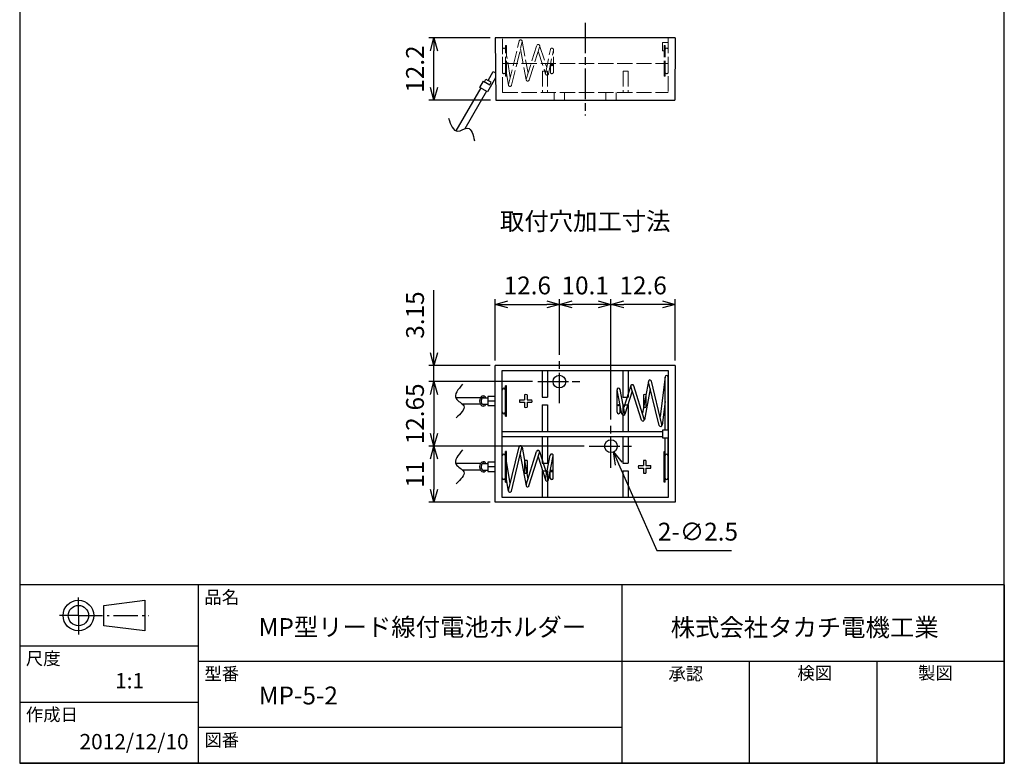
# Model space of a CAD drawing. Units: millimetres. Extents: x 0 to 193, y 0 to 280.
# Drawn here: x 0 to 193, y 0 to 146 of the extents above; entities that cross this region are included whole.
import ezdxf
from ezdxf.enums import TextEntityAlignment as Align

# ---------------------------------------------------------------- set-up
doc = ezdxf.new("R2010")
doc.units = ezdxf.units.MM
for name, pattern in [('AM_ISO02W050x2', [3.75, 3, -0.75]), ('AM_ISO08W050', [18, 12, -1.5, 3, -1.5]), ('AM_ISO08W050x2', [9, 6, -0.75, 1.5, -0.75]), ('gen7a', [6.875, 4.75, -0.875, 0.375, -0.875])]:
    doc.linetypes.add(name, pattern=pattern)
doc.layers.add('7A', color=4, linetype='gen7a')
doc.layers.add('RAHM2', color=1, linetype='Continuous')
for name, color, linetype, lineweight in [('AM_5', 3, 'Continuous', 25), ('AM_7', 4, 'AM_ISO08W050', 25), ('端子', 2, 'Continuous', 25), ('端子0', 2, 'AM_ISO02W050x2', 13), ('ﾎﾙﾀﾞｰ', 7, 'Continuous', 25), ('ﾎﾙﾀﾞｰ0', 7, 'AM_ISO02W050x2', 13), ('ﾘｰﾄﾞ線', 5, 'Continuous', 25)]:
    doc.layers.add(name, color=color, linetype=linetype, lineweight=lineweight)
doc.styles.get("Standard").update_dxf_attribs({"font": 'ISOCP.SHX', "bigfont": 'EXTFONT.SHX'})
doc.styles.add('takachi1', font='txt', dxfattribs={"height": 2.5})
doc.dimstyles.new('AM_ISO$0', dxfattribs={"dimtxt": 3.5, "dimasz": 2.5, "dimexe": 1, "dimexo": 1, "dimgap": 1.5, "dimtad": 1, "dimdsep": 46, "dimtxsty": 'STANDARD', "dimblk": 'OPEN30', "dimcen": 0, "dimclrd": 256, "dimclre": 256, "dimclrt": 2, "dimadec": 0, "dimazin": 2, "dimtp": 0.1, "dimtm": 0.1, "dimtfac": 0.71, "dimtmove": 0, "dimatfit": 3, "dimldrblk": 'OPEN30', "dimfxl": 1, "dimlwd": -1, "dimlwe": -1, "dimarcsym": 0})
doc.dimstyles.new('AM_ISO$3', dxfattribs={"dimtxt": 3.5, "dimasz": 2.5, "dimexe": 1, "dimexo": 1, "dimgap": 1.5, "dimtad": 1, "dimtoh": 1, "dimdsep": 46, "dimtxsty": 'STANDARD', "dimblk": 'OPEN30', "dimcen": 0, "dimclrd": 3, "dimclre": 3, "dimclrt": 2, "dimadec": 0, "dimazin": 2, "dimtp": 0.1, "dimtm": 0.1, "dimtfac": 0.71, "dimtofl": 0, "dimtmove": 0, "dimatfit": 0, "dimldrblk": 'OPEN30', "dimfxl": 1, "dimlwd": -1, "dimlwe": -1, "dimarcsym": 0})

# ---------------------------------------------------------------- blocks, each defined once
blk = doc.blocks.new('TK-A4')
blk.add_lwpolyline([(0, 0), (193, 0), (193, 280), (0, 280)], close=True)
blk = doc.blocks.new('TK-仕様書')
for p, q in [((0, 35), (-193, 35)), ((-193, 35), (-193, 0)), ((-158, 35), (-158, 0)), ((-75, 35), (-75, 0)), ((0, 35), (0, 0)), ((-176.49, 30.96), (-168.49, 31.96)), ((-176.49, 26.96), (-176.49, 30.96)), ((-168.49, 31.96), (-168.49, 25.96)), ((-168.49, 25.96), (-176.49, 26.96)), ((-193, 23), (-158, 23)), ((-158, 20), (0, 20)), ((-50, 20), (-50, 0)), ((-25, 20), (-25, 0)), ((-193, 12), (-158, 12)), ((-75, 7), (-158, 7)), ((0, 0), (-193, 0))]:
    blk.add_line(p, q)
for radius in [3, 2]:
    blk.add_circle((-181.49, 28.96), radius)
at = {"layer": '7A'}
for q in [(-181.49, 32.53), (-185.21, 28.96), (-181.49, 25.25), (-167.71, 28.96)]:
    blk.add_line((-181.49, 28.96), q, dxfattribs=at)
at = {"insert": (-39.13, 26.64), "char_height": 3.5, "width": 60, "attachment_point": 5}
blk.add_mtext('\\fＭＳ ゴシック|b0|i0|c128|p49;株式会社タカチ電機工業', dxfattribs=at)
for tag, p, height in [('品名', (-146.16, 24.95), 3.5), ('型番', (-146.14, 11.54), 3.5), ('GEN-TITLE-DAT', (-181.27, 2.75), 3), ('図番', (-146.45, 2.06), 3)]:
    blk.add_attdef(tag, p, '', height=height)
for tag, height, p in [('GEN-TITLE-SCA', 3, (-171.46, 15.79)), ('承認', 3.5, (-62.72, 7.73)), ('検図', 3.5, (-37.5, 7.73)), ('製図', 3.5, (-12.5, 7.73))]:
    blk.add_attdef(tag, text='', height=height).set_placement(p, align=Align.MIDDLE)
at = {"layer": 'RAHM2', "char_height": 2.5}
for s, insert, width, attachment_point in [('品名', (-156.8, 33.8), 90, 1), ('尺度', (-191.8, 21.8), 20, 1), ('製図', (-13.5, 18.96), 17, 2), ('型番', (-156.8, 18.8), 90, 1), ('承認', (-62.43, 18.8), 17, 2), ('検図', (-37.17, 18.93), 17, 2), ('作成日', (-191.8, 10.8), 60, 1), ('図番', (-156.8, 5.8), 90, 1)]:
    blk.add_mtext(s, dxfattribs=dict(at, insert=insert, width=width, attachment_point=attachment_point))
blk = doc.blocks.new('_Open30')
at = {"color": 0, "linetype": 'ByBlock', "lineweight": -2}
for p, q in [((-1, 0.268), (0, 0)), ((0, 0), (-1, -0.268)), ((0, 0), (-1, 0))]:
    blk.add_line(p, q, dxfattribs=at)
blk = doc.blocks.new('*D19')
at = {"layer": 'AM_5'}
for p, q in [((92.2, 142.17), (80.2, 142.17)), ((81.2, 132.47), (81.2, 139.67)), ((92.3, 129.97), (80.2, 129.97))]:
    blk.add_line(p, q, dxfattribs=at)
at = {"layer": 'Defpoints', "color": 0}
for p in [(81.2, 142.17), (93.2, 142.17), (93.3, 129.97)]:
    blk.add_point(p, dxfattribs=at)
at = {"layer": 'AM_5', "xscale": 2.5, "yscale": 2.5, "zscale": 2.5}
for p, rotation in [((81.2, 142.17), 90), ((81.2, 129.97), 270)]:
    blk.add_blockref('_Open30', p, dxfattribs=dict(at, rotation=rotation))
at = {"layer": 'AM_5', "color": 2, "insert": (77.94, 136.07), "char_height": 3.5, "attachment_point": 5, "rotation": 90}
blk.add_mtext('12.2', dxfattribs=at)
blk = doc.blocks.new('*D25')
at = {"layer": 'AM_5'}
for p, q in [((93.2, 78.96), (93.2, 90.96)), ((105.8, 80.06), (105.8, 90.96)), ((95.7, 89.96), (103.3, 89.96))]:
    blk.add_line(p, q, dxfattribs=at)
at = {"layer": 'Defpoints', "color": 0}
for p in [(105.8, 89.96), (93.2, 77.96), (105.8, 79.06)]:
    blk.add_point(p, dxfattribs=at)
at = {"layer": 'AM_5', "xscale": 2.5, "yscale": 2.5, "zscale": 2.5, "rotation": 180}
blk.add_blockref('_Open30', (93.2, 89.96), dxfattribs=at)
at = {"layer": 'AM_5', "xscale": 2.5, "yscale": 2.5, "zscale": 2.5}
blk.add_blockref('_Open30', (105.8, 89.96), dxfattribs=at)
at = {"layer": 'AM_5', "color": 2, "insert": (99.5, 93.21), "char_height": 3.5, "attachment_point": 5}
blk.add_mtext('12.6', dxfattribs=at)
blk = doc.blocks.new('*D26')
at = {"layer": 'AM_5'}
for p, q in [((105.8, 80.06), (105.8, 90.96)), ((115.9, 67.41), (115.9, 90.96)), ((113.4, 89.96), (108.3, 89.96))]:
    blk.add_line(p, q, dxfattribs=at)
at = {"layer": 'Defpoints', "color": 0}
for p in [(105.8, 89.96), (105.8, 79.06), (115.9, 66.41)]:
    blk.add_point(p, dxfattribs=at)
at = {"layer": 'AM_5', "xscale": 2.5, "yscale": 2.5, "zscale": 2.5, "rotation": 180}
blk.add_blockref('_Open30', (105.8, 89.96), dxfattribs=at)
at = {"layer": 'AM_5', "xscale": 2.5, "yscale": 2.5, "zscale": 2.5}
blk.add_blockref('_Open30', (115.9, 89.96), dxfattribs=at)
at = {"layer": 'AM_5', "color": 2, "insert": (110.85, 93.21), "char_height": 3.5, "attachment_point": 5}
blk.add_mtext('10.1', dxfattribs=at)
blk = doc.blocks.new('*D27')
at = {"layer": 'AM_5'}
for p, q in [((115.9, 67.41), (115.9, 90.96)), ((128.5, 78.96), (128.5, 90.96)), ((126, 89.96), (118.4, 89.96))]:
    blk.add_line(p, q, dxfattribs=at)
at = {"layer": 'Defpoints', "color": 0}
for p in [(115.9, 89.96), (128.5, 77.96), (115.9, 66.41)]:
    blk.add_point(p, dxfattribs=at)
at = {"layer": 'AM_5', "xscale": 2.5, "yscale": 2.5, "zscale": 2.5, "rotation": 180}
blk.add_blockref('_Open30', (115.9, 89.96), dxfattribs=at)
at = {"layer": 'AM_5', "xscale": 2.5, "yscale": 2.5, "zscale": 2.5}
blk.add_blockref('_Open30', (128.5, 89.96), dxfattribs=at)
at = {"layer": 'AM_5', "color": 2, "insert": (122.2, 93.21), "char_height": 3.5, "attachment_point": 5}
blk.add_mtext('12.6', dxfattribs=at)
blk = doc.blocks.new('*D28')
at = {"layer": 'AM_5'}
for p, q in [((81.2, 80.46), (81.2, 92.76)), ((92.2, 77.96), (80.2, 77.96)), ((81.2, 74.81), (81.2, 77.96)), ((100.55, 74.81), (80.2, 74.81)), ((81.2, 72.31), (81.2, 69.81))]:
    blk.add_line(p, q, dxfattribs=at)
at = {"layer": 'Defpoints', "color": 0}
for p in [(93.2, 77.96), (81.2, 74.81), (101.55, 74.81)]:
    blk.add_point(p, dxfattribs=at)
at = {"layer": 'AM_5', "xscale": 2.5, "yscale": 2.5, "zscale": 2.5}
for p, rotation in [((81.2, 77.96), 270), ((81.2, 74.81), 90)]:
    blk.add_blockref('_Open30', p, dxfattribs=dict(at, rotation=rotation))
at = {"layer": 'AM_5', "color": 2, "insert": (77.95, 87.86), "char_height": 3.5, "attachment_point": 5, "rotation": 90}
blk.add_mtext('3.15', dxfattribs=at)
blk = doc.blocks.new('*D29')
at = {"layer": 'AM_5'}
for p, q in [((100.55, 74.81), (80.2, 74.81)), ((81.2, 72.31), (81.2, 64.66)), ((110.65, 62.16), (80.2, 62.16))]:
    blk.add_line(p, q, dxfattribs=at)
at = {"layer": 'Defpoints', "color": 0}
for p in [(101.55, 74.81), (81.2, 62.16), (111.65, 62.16)]:
    blk.add_point(p, dxfattribs=at)
at = {"layer": 'AM_5', "xscale": 2.5, "yscale": 2.5, "zscale": 2.5}
for p, rotation in [((81.2, 74.81), 90), ((81.2, 62.16), 270)]:
    blk.add_blockref('_Open30', p, dxfattribs=dict(at, rotation=rotation))
at = {"layer": 'AM_5', "color": 2, "insert": (77.94, 68.49), "char_height": 3.5, "attachment_point": 5, "rotation": 90}
blk.add_mtext('12.65', dxfattribs=at)
blk = doc.blocks.new('*D30')
at = {"layer": 'AM_5'}
for p, q in [((110.65, 62.16), (80.2, 62.16)), ((81.2, 59.66), (81.2, 53.66)), ((92.2, 51.16), (80.2, 51.16))]:
    blk.add_line(p, q, dxfattribs=at)
at = {"layer": 'Defpoints', "color": 0}
for p in [(111.65, 62.16), (81.2, 51.16), (93.2, 51.16)]:
    blk.add_point(p, dxfattribs=at)
at = {"layer": 'AM_5', "xscale": 2.5, "yscale": 2.5, "zscale": 2.5}
for p, rotation in [((81.2, 62.16), 90), ((81.2, 51.16), 270)]:
    blk.add_blockref('_Open30', p, dxfattribs=dict(at, rotation=rotation))
at = {"layer": 'AM_5', "color": 2, "insert": (77.95, 56.66), "char_height": 3.5, "attachment_point": 5, "rotation": 90}
blk.add_mtext('11', dxfattribs=at)
blk = doc.blocks.new('*D31')
at = {"layer": 'AM_5', "color": 3}
for p, q in [((117.4, 58.73), (124.86, 41.69)), ((124.86, 41.69), (139.54, 41.69))]:
    blk.add_line(p, q, dxfattribs=at)
at = {"layer": 'Defpoints', "color": 0}
for p in [(115.39, 63.31), (116.4, 61.02)]:
    blk.add_point(p, dxfattribs=at)
at = {"layer": 'AM_5', "color": 3, "xscale": 2.5, "yscale": 2.5, "zscale": 2.5, "rotation": 113.6510751408345}
blk.add_blockref('_Open30', (116.4, 61.02), dxfattribs=at)
at = {"layer": 'AM_5', "color": 2, "insert": (132.95, 44.95), "char_height": 3.5, "attachment_point": 5}
blk.add_mtext('2-∅2.5', dxfattribs=at)

msp = doc.modelspace()

# ---------------------------------------------------------------- linework, layer by layer
for centre in [(105.795, 74.812), (115.895, 62.162)]:
    msp.add_circle(centre, 1.25)
msp.add_open_spline([(84.055, 126.423), (84.499, 125.142), (85.238, 123.01), (88.394, 125.312), (88.867, 123.207), (89.138, 121.997)], degree=3, knots=[0, 0, 0, 0, 3.1105343, 5.1778421, 7.9661381, 7.9661381, 7.9661381, 7.9661381])
at = {"color": 8}
for points in [[(86.827, 74.319), (85.94, 73.294), (84.463, 71.588), (88.035, 70.006), (86.447, 68.544), (85.536, 67.704)], [(86.827, 61.419), (85.94, 60.394), (84.463, 58.688), (88.035, 57.106), (86.447, 55.644), (85.536, 54.804)]]:
    msp.add_open_spline(points, degree=3, knots=[0, 0, 0, 0, 3.1105343, 5.1778421, 7.9661381, 7.9661381, 7.9661381, 7.9661381], dxfattribs=at)
at = {"layer": 'AM_7', "linetype": 'AM_ISO08W050x2'}
for p, q in [((110.845, 145.168), (110.845, 126.968)), ((105.795, 70.562), (105.795, 79.062)), ((101.545, 74.812), (110.045, 74.812)), ((115.895, 57.912), (115.895, 66.412)), ((111.645, 62.162), (120.145, 62.162))]:
    msp.add_line(p, q, dxfattribs=at)
at = {"layer": '端子'}
for p, q in [((91.822, 133.86), (92.822, 135.592)), ((92.822, 135.592), (93.255, 135.342)), ((90.215, 132.478), (90.915, 133.69)), ((90.915, 133.69), (92.128, 132.99)), ((93.263, 134.357), (91.688, 131.628)), ((92.428, 133.51), (91.822, 133.86)), ((92.128, 132.99), (92.428, 133.51)), ((91.688, 131.628), (90.215, 132.478))]:
    msp.add_line(p, q, dxfattribs=at)
at = {"layer": '端子', "color": 8}
for p, q in [((126.497, 75.749), (125.514, 67.96)), ((126.495, 65.312), (126.495, 75.731)), ((127.095, 65.312), (127.095, 75.712)), ((95.195, 68.012), (95.195, 74.012)), ((95.395, 74.012), (95.195, 74.012)), ((95.395, 68.012), (95.395, 74.012)), ((119.803, 74.021), (118.405, 69.708)), ((121.858, 67.276), (119.802, 73.838)), ((122.431, 67.456), (120.375, 74.018)), ((123.228, 74.896), (122.069, 68.611)), ((123.564, 73.41), (122.44, 67.312)), ((125.317, 66.24), (123.232, 74.77)), ((125.9, 66.383), (123.814, 74.913)), ((93.195, 71.912), (91.762, 71.912)), ((91.762, 71.912), (91.762, 70.112)), ((94.595, 68.812), (94.595, 73.212)), ((117.095, 68.812), (117.095, 73.212)), ((118.043, 68.466), (117.101, 73.153)), ((118.645, 68.512), (117.689, 73.271)), ((120.084, 72.94), (118.622, 68.433)), ((93.195, 71.012), (91.762, 71.012)), ((91.762, 70.112), (93.195, 70.112)), ((117.695, 68.812), (117.695, 70.195)), ((126.495, 70.939), (125.906, 66.274)), ((95.195, 68.012), (95.395, 68.012)), ((126.495, 55.112), (126.495, 63.812)), ((127.095, 55.912), (127.095, 63.812)), ((95.79, 53.483), (97.876, 62.013)), ((96.373, 53.34), (98.459, 61.87)), ((98.462, 61.996), (99.621, 55.711)), ((94.595, 55.912), (94.595, 60.312)), ((95.195, 60.337), (95.191, 60.363)), ((95.395, 61.112), (95.195, 61.112)), ((95.195, 60.312), (95.195, 61.112)), ((95.195, 55.912), (95.195, 60.312)), ((95.395, 55.112), (95.395, 61.112)), ((98.126, 60.51), (99.251, 54.412)), ((99.259, 54.556), (101.315, 61.118)), ((99.832, 54.376), (101.888, 60.938)), ((101.607, 60.04), (103.068, 55.533)), ((101.887, 61.121), (103.285, 56.808)), ((103.045, 55.612), (104.001, 60.371)), ((103.648, 55.566), (104.589, 60.253)), ((104.595, 55.912), (104.595, 60.312)), ((126.295, 55.112), (126.295, 61.112)), ((126.295, 61.112), (126.495, 61.112)), ((93.195, 59.012), (91.762, 59.012)), ((91.762, 59.012), (91.762, 57.212)), ((93.195, 58.112), (91.762, 58.112)), ((96.133, 54.884), (95.395, 59.174)), ((91.762, 57.212), (93.195, 57.212)), ((95.195, 55.112), (95.195, 56.796)), ((103.995, 55.912), (103.995, 57.295)), ((95.195, 55.112), (95.395, 55.112)), ((95.786, 53.361), (95.395, 55.633)), ((126.495, 55.112), (126.295, 55.112))]:
    msp.add_line(p, q, dxfattribs=at)
for centre, start, end in [((126.795, 75.712), 0, 180), ((94.895, 73.212), 0, 180), ((117.395, 73.212), 11.35944, 191.35944), ((120.089, 73.928), 17.3959, 197.3959), ((123.523, 74.841), 13.74116, 193.74116), ((94.895, 68.812), 180, 0), ((117.395, 68.812), 180, 0), ((118.337, 68.525), 191.35944, 11.35944), ((122.145, 67.366), 197.3959, 17.3959), ((125.609, 66.312), 193.74116, 13.74116), ((98.167, 61.941), 346.25884, 166.25884), ((94.895, 60.312), 0, 180), ((101.602, 61.028), 342.6041, 162.6041), ((104.295, 60.312), 348.64056, 168.64056), ((126.795, 60.312), 0, 180), ((94.895, 55.912), 180, 0), ((99.546, 54.466), 162.6041, 342.6041), ((103.354, 55.625), 168.64056, 348.64056), ((104.295, 55.912), 180, 0), ((126.795, 55.912), 180, 0), ((96.081, 53.412), 166.25884, 346.25884)]:
    msp.add_arc(centre, 0.3, start, end, dxfattribs=at)
for centre in [(90.856, 71.012), (90.856, 58.112)]:
    msp.add_ellipse(centre, major_axis=(0, 1), ratio=0.7, start_param=5.4199734, end_param=10.2879899, dxfattribs=at)
msp.add_ellipse((117.395, 70.195), major_axis=(0.3, 0), ratio=0.3758192, dxfattribs=at)
at = {"layer": '端子', "color": 8, "extrusion": (0, 0, -1)}
msp.add_ellipse((104.295, 57.295), major_axis=(-0.3, 0), ratio=0.3758192, dxfattribs=at)
at = {"layer": '端子', "color": 8}
for points in [[(90.995, 71.662), (90.982, 71.671), (90.97, 71.679), (90.92, 71.704), (90.888, 71.712), (90.856, 71.712), (90.821, 71.712), (90.784, 71.703), (90.699, 71.653), (90.652, 71.611), (90.565, 71.488), (90.526, 71.409), (90.456, 71.171), (90.444, 70.995), (90.495, 70.677), (90.558, 70.536), (90.683, 70.38), (90.739, 70.342), (90.832, 70.308), (90.871, 70.307), (90.941, 70.329), (90.967, 70.342), (90.995, 70.362)], [(90.995, 58.762), (90.982, 58.771), (90.97, 58.779), (90.92, 58.804), (90.888, 58.812), (90.856, 58.812), (90.821, 58.812), (90.784, 58.803), (90.699, 58.753), (90.652, 58.711), (90.565, 58.588), (90.526, 58.509), (90.456, 58.271), (90.444, 58.095), (90.495, 57.777), (90.558, 57.636), (90.683, 57.48), (90.739, 57.442), (90.832, 57.408), (90.871, 57.407), (90.941, 57.429), (90.967, 57.442), (90.995, 57.462)]]:
    msp.add_open_spline(points, degree=3, knots=[5.8197009, 5.8197009, 5.8197009, 5.8197009, 5.9315168, 5.9315168, 6.2831853, 6.2831853, 6.2831853, 6.6727496, 6.6727496, 7.0623139, 7.0623139, 7.4518781, 7.4518781, 8.0791276, 8.0791276, 8.706377, 8.706377, 9.1745483, 9.1745483, 9.6427197, 9.6427197, 9.8883433, 9.8883433, 9.8883433, 9.8883433], dxfattribs=at)
at = {"layer": '端子0', "color": 5}
for p, q in [((95.819, 133.04), (97.905, 141.569)), ((96.402, 132.897), (98.487, 141.427)), ((98.491, 141.552), (99.65, 135.267)), ((94.624, 135.468), (94.624, 139.868)), ((95.224, 139.894), (95.219, 139.919)), ((95.424, 140.668), (95.224, 140.668)), ((95.224, 139.868), (95.224, 140.668)), ((95.224, 135.468), (95.224, 139.868)), ((95.424, 134.668), (95.424, 140.668)), ((98.155, 140.067), (99.279, 133.968)), ((99.288, 134.112), (101.344, 140.674)), ((99.861, 133.933), (101.917, 140.495)), ((101.635, 139.597), (103.097, 135.089)), ((101.916, 140.677), (103.314, 136.365)), ((103.074, 135.168), (104.03, 139.927)), ((103.676, 135.123), (104.618, 139.809)), ((104.624, 135.468), (104.624, 139.868)), ((96.161, 134.441), (95.424, 138.731)), ((95.224, 134.668), (95.224, 136.353)), ((95.814, 132.917), (95.424, 135.19)), ((104.024, 135.468), (104.024, 136.852)), ((95.224, 134.668), (95.424, 134.668))]:
    msp.add_line(p, q, dxfattribs=at)
at = {"layer": '端子0'}
for p, q in [((126.324, 134.668), (126.324, 140.668)), ((126.324, 140.668), (126.524, 140.668)), ((126.524, 134.668), (126.524, 140.668)), ((127.124, 135.468), (127.124, 139.868)), ((126.524, 134.668), (126.324, 134.668))]:
    msp.add_line(p, q, dxfattribs=at)
at = {"layer": '端子0', "color": 5}
for centre, start, end in [((98.196, 141.498), 346.25884, 166.25884), ((94.924, 139.868), 0, 180), ((101.63, 140.585), 342.6041, 162.6041), ((104.324, 139.868), 348.64056, 168.64056), ((94.924, 135.468), 180, 0), ((103.382, 135.182), 168.64056, 348.64056), ((104.324, 135.468), 180, 0), ((99.574, 134.023), 162.6041, 342.6041), ((96.11, 132.968), 166.25884, 346.25884)]:
    msp.add_arc(centre, 0.3, start, end, dxfattribs=at)
at = {"layer": '端子0'}
for centre, start, end in [((126.824, 139.868), 0, 180), ((126.824, 135.468), 180, 0)]:
    msp.add_arc(centre, 0.3, start, end, dxfattribs=at)
at = {"layer": '端子0', "color": 5, "extrusion": (0, 0, -1)}
msp.add_ellipse((104.324, 136.852), major_axis=(-0.3, 0), ratio=0.3758192, dxfattribs=at)
at = {"layer": 'ﾎﾙﾀﾞｰ'}
for p, q in [((128.495, 142.168), (93.195, 142.168)), ((93.195, 142.168), (93.302, 129.968)), ((128.495, 142.168), (128.389, 129.968)), ((93.302, 129.968), (128.389, 129.968))]:
    msp.add_line(p, q, dxfattribs=at)
at = {"layer": 'ﾎﾙﾀﾞｰ', "color": 8}
for p, q in [((93.195, 51.162), (93.195, 77.962)), ((128.495, 77.962), (93.195, 77.962)), ((128.495, 77.962), (128.495, 51.162)), ((94.595, 52.112), (94.595, 77.012)), ((94.595, 77.012), (127.095, 77.012)), ((102.445, 77.012), (102.445, 71.787)), ((103.445, 77.012), (103.445, 71.787)), ((118.245, 77.012), (118.245, 71.787)), ((119.245, 77.012), (119.245, 71.787)), ((127.095, 77.012), (127.095, 52.112)), ((98.945, 72.236), (98.945, 71.262)), ((99.445, 72.236), (99.445, 71.262)), ((102.445, 71.787), (103.445, 71.787)), ((118.245, 71.787), (119.245, 71.787)), ((122.245, 72.236), (122.245, 70.762)), ((122.745, 72.236), (122.745, 70.762)), ((97.97, 71.262), (98.945, 71.262)), ((97.97, 70.762), (98.945, 70.762)), ((98.945, 70.762), (98.945, 69.787)), ((99.445, 71.262), (100.42, 71.262)), ((99.445, 70.762), (99.445, 69.787)), ((99.445, 70.762), (100.42, 70.762)), ((102.445, 70.287), (102.445, 65.062)), ((102.445, 70.287), (103.445, 70.287)), ((103.445, 70.287), (103.445, 65.062)), ((118.245, 70.287), (119.245, 70.287)), ((118.245, 70.287), (118.245, 65.062)), ((119.245, 70.287), (119.245, 65.062)), ((122.245, 70.762), (122.245, 69.787)), ((122.745, 70.762), (122.745, 69.787)), ((94.595, 65.062), (125.995, 65.062)), ((94.595, 64.062), (125.995, 64.062)), ((102.445, 64.062), (102.445, 58.837)), ((103.445, 64.062), (103.445, 58.837)), ((118.245, 64.062), (118.245, 58.837)), ((119.245, 64.062), (119.245, 58.837)), ((127.095, 65.312), (125.995, 65.312)), ((125.995, 65.312), (125.995, 63.812)), ((125.995, 63.812), (127.095, 63.812)), ((98.945, 59.336), (98.945, 57.862)), ((99.445, 59.336), (99.445, 57.862)), ((102.445, 58.837), (103.445, 58.837)), ((118.245, 58.837), (119.245, 58.837)), ((121.27, 58.362), (122.245, 58.362)), ((122.245, 59.336), (122.245, 58.362)), ((122.745, 59.336), (122.745, 58.362)), ((122.745, 58.362), (123.72, 58.362)), ((98.945, 57.862), (98.945, 56.887)), ((99.445, 57.862), (99.445, 56.887)), ((102.445, 57.337), (102.445, 52.112)), ((102.445, 57.337), (103.445, 57.337)), ((103.445, 57.337), (103.445, 52.112)), ((118.245, 57.337), (119.245, 57.337)), ((118.245, 57.337), (118.245, 52.112)), ((119.245, 57.337), (119.245, 52.112)), ((121.27, 57.862), (122.245, 57.862)), ((122.245, 57.862), (122.245, 56.887)), ((122.745, 57.862), (122.745, 56.887)), ((122.745, 57.862), (123.72, 57.862)), ((127.095, 52.112), (94.595, 52.112)), ((128.495, 51.162), (93.195, 51.162))]:
    msp.add_line(p, q, dxfattribs=at)
for centre, start, end in [((99.195, 71.012), 78.46304, 101.53696), ((122.495, 71.012), 78.46304, 101.53696), ((99.195, 71.012), 168.46304, 191.53696), ((99.195, 71.012), 258.46304, 281.53696), ((99.195, 71.012), 348.46304, 11.53696), ((122.495, 71.012), 258.46304, 281.53696), ((99.195, 58.112), 78.46304, 101.53696), ((122.495, 58.112), 168.46304, 191.53696), ((122.495, 58.112), 78.46304, 101.53696), ((122.495, 58.112), 348.46304, 11.53696), ((99.195, 58.112), 258.46304, 281.53696), ((122.495, 58.112), 258.46304, 281.53696)]:
    msp.add_arc(centre, 1.25, start, end, dxfattribs=at)
at = {"layer": 'ﾎﾙﾀﾞｰ0'}
for p, q in [((94.624, 131.468), (94.624, 142.168)), ((126.024, 141.268), (127.124, 141.268)), ((126.024, 141.268), (126.024, 139.668)), ((127.124, 142.168), (127.124, 131.468)), ((126.324, 139.668), (126.024, 139.668)), ((94.624, 137.168), (127.124, 137.168)), ((103.474, 135.668), (102.474, 135.668)), ((102.474, 135.668), (102.474, 131.468)), ((103.474, 135.668), (103.474, 131.468)), ((119.274, 135.668), (118.274, 135.668)), ((118.274, 135.668), (118.274, 131.468)), ((119.274, 135.668), (119.274, 131.468)), ((94.624, 131.468), (127.124, 131.468)), ((104.795, 131.468), (104.795, 129.968)), ((106.795, 131.468), (106.795, 129.968)), ((114.895, 131.468), (114.895, 129.968)), ((116.895, 131.468), (116.895, 129.968))]:
    msp.add_line(p, q, dxfattribs=at)
at = {"layer": 'ﾘｰﾄﾞ線', "color": 7}
for p, q in [((91.089, 133.59), (91.389, 134.11)), ((91.389, 134.11), (91.822, 133.86)), ((90.389, 132.378), (85.52, 123.944)), ((91.515, 131.728), (87.257, 124.353))]:
    msp.add_line(p, q, dxfattribs=at)
at = {"layer": 'ﾘｰﾄﾞ線', "color": 8}
for p, q in [((90.324, 71.662), (85.452, 71.662)), ((90.717, 71.662), (91.762, 71.662)), ((90.324, 70.362), (86.8, 70.362)), ((90.717, 70.362), (91.762, 70.362)), ((90.324, 58.762), (85.452, 58.762)), ((90.717, 58.762), (91.762, 58.762)), ((90.324, 57.462), (86.8, 57.462)), ((90.717, 57.462), (91.762, 57.462))]:
    msp.add_line(p, q, dxfattribs=at)

# ---------------------------------------------------------------- block references
at = {"lineweight": 0}
msp.add_blockref('TK-A4', (0, 0), dxfattribs=at)
msp.add_blockref('TK-仕様書', (193, 0), dxfattribs=at).add_auto_attribs({'GEN-TITLE-DAT': '2012/12/10', '品名': 'MP型リード線付電池ホルダー', '型番': 'MP-5-2', 'GEN-TITLE-SCA': '1:1'})

# ---------------------------------------------------------------- texts
at = {"insert": (110.845, 106.234), "char_height": 3.5, "attachment_point": 5, "style": 'takachi1'}
msp.add_mtext_dynamic_manual_height_columns('取付穴加工寸法', width=35.88728, gutter_width=12.5, heights=[0], dxfattribs=at)

# ---------------------------------------------------------------- dimensions: what is measured, and where the dimension line sits
at = {"layer": 'AM_5'}
for base, p1, p2, angle, override, picture, middle in [((81.195, 142.168), (93.302, 129.968), (93.195, 142.168), 90, {"dimtp": 5, "dimtm": 5}, '*D19', (77.945, 136.068)), ((105.795, 89.962), (93.195, 77.962), (105.795, 79.062), 0, {"dimtp": 5, "dimtm": 5, "dimtix": 1}, '*D25', (99.495, 93.212)), ((81.195, 62.162), (101.545, 74.812), (111.645, 62.162), 90, {"dimtp": 5, "dimtm": 5, "dimtix": 1}, '*D29', (77.945, 68.487)), ((81.195, 51.162), (111.645, 62.162), (93.195, 51.162), 90, {"dimtp": 5, "dimtm": 5, "dimtix": 1}, '*D30', (77.945, 56.662))]:
    dim = msp.add_linear_dim(base=base, p1=p1, p2=p2, angle=angle, dimstyle='AM_ISO$0', override=override, dxfattribs=at)
    dim.commit()
    dim.dimension.update_dxf_attribs({"geometry": picture, "text_midpoint": middle})
for base, p1, p2, picture, middle in [((105.795, 89.962), (115.895, 66.412), (105.795, 79.062), '*D26', (110.845, 93.212)), ((115.895, 89.962), (128.495, 77.962), (115.895, 66.412), '*D27', (122.195, 93.212))]:
    dim = msp.add_linear_dim(base=base, p1=p1, p2=p2, dimstyle='AM_ISO$0', override={"dimtp": 5, "dimtm": 5, "dimtix": 1}, dxfattribs=at)
    dim.commit()
    dim.dimension.update_dxf_attribs({"geometry": picture, "text_midpoint": middle})
dim = msp.add_linear_dim(base=(81.195, 74.812), p1=(93.195, 77.962), p2=(101.545, 74.812), angle=90, dimstyle='AM_ISO$0', override={"dimtp": 5, "dimtm": 5, "dimtix": 1}, dxfattribs=at)
dim.commit()
dim.dimension.update_dxf_attribs({"geometry": '*D28', "text_midpoint": (81.195, 87.859), "dimtype": 160})
dim = msp.add_diameter_dim_2p(p1=(115.394, 63.307), p2=(116.397, 61.017), text='2-<>', dimstyle='AM_ISO$3', override={"dimtp": 5, "dimtm": 5}, dxfattribs=at)
dim.commit()
dim.dimension.update_dxf_attribs({"geometry": '*D31', "text_midpoint": (132.951, 41.695), "dimtype": 163})

doc.saveas('drawing.dxf')
